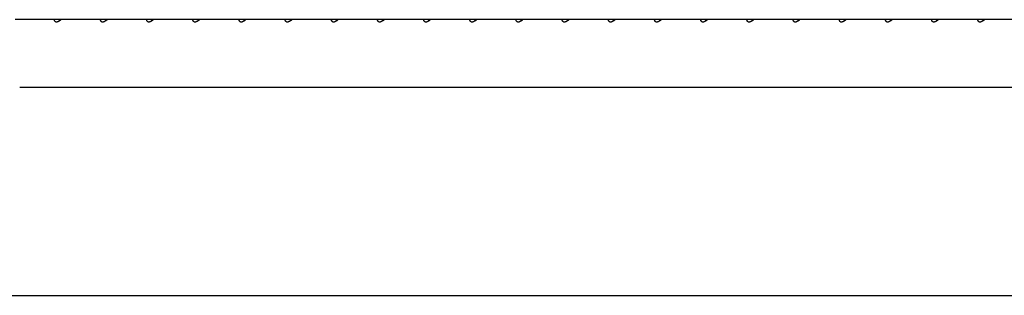
# Model space of a CAD drawing. Extents: x -7046 to 1723, y -118 to 1027.
# Drawn here: x -3942 to -2195, y 385 to 875 of the extents above; entities that cross this region are included whole.
import ezdxf

# ---------------------------------------------------------------- set-up
doc = ezdxf.new("R2010")
doc.units = 0

msp = doc.modelspace()

# ---------------------------------------------------------------- linework, layer by layer
at = {"color": 7, "linetype": 'Continuous'}
for p, q in [((-3881, 874.6), (-3950.4, 874.6)), ((-3871.5, 874.6), (-3881, 874.6)), ((-3871.5, 873.6), (-3871.5, 874.6)), ((-3868.5, 874.6), (-3871.5, 874.6)), ((-3799.1, 874.6), (-3868.5, 874.6)), ((-3789.6, 874.6), (-3799.1, 874.6)), ((-3786.6, 874.6), (-3789.6, 874.6)), ((-3789.6, 873.6), (-3789.6, 874.6)), ((-3717.1, 874.6), (-3786.6, 874.6)), ((-3707.7, 874.6), (-3717.1, 874.6)), ((-3704.6, 874.6), (-3707.7, 874.6)), ((-3707.7, 873.6), (-3707.7, 874.6)), ((-3635.2, 874.6), (-3704.6, 874.6)), ((-3625.8, 874.6), (-3635.2, 874.6)), ((-3622.7, 874.6), (-3625.8, 874.6)), ((-3625.8, 873.6), (-3625.8, 874.6)), ((-3553.3, 874.6), (-3622.7, 874.6)), ((-3543.8, 874.6), (-3553.3, 874.6)), ((-3540.8, 874.6), (-3543.8, 874.6)), ((-3543.8, 873.6), (-3543.8, 874.6)), ((-3471.4, 874.6), (-3540.8, 874.6)), ((-3461.9, 874.6), (-3471.4, 874.6)), ((-3458.9, 874.6), (-3461.9, 874.6)), ((-3461.9, 873.6), (-3461.9, 874.6)), ((-3389.5, 874.6), (-3458.9, 874.6)), ((-3380, 874.6), (-3389.5, 874.6)), ((-3380, 873.6), (-3380, 874.6)), ((-3377, 874.6), (-3380, 874.6)), ((-3307.6, 874.6), (-3377, 874.6)), ((-3298.1, 874.6), (-3307.6, 874.6)), ((-3298.1, 873.6), (-3298.1, 874.6)), ((-3295.1, 874.6), (-3298.1, 874.6)), ((-3225.6, 874.6), (-3295.1, 874.6)), ((-3216.2, 874.6), (-3225.6, 874.6)), ((-3216.2, 873.6), (-3216.2, 874.6)), ((-3213.2, 874.6), (-3216.2, 874.6)), ((-3143.7, 874.6), (-3213.2, 874.6)), ((-3134.3, 874.6), (-3143.7, 874.6)), ((-3131.2, 874.6), (-3134.3, 874.6)), ((-3134.3, 873.6), (-3134.3, 874.6)), ((-3061.8, 874.6), (-3131.2, 874.6)), ((-3052.4, 874.6), (-3061.8, 874.6)), ((-3049.3, 874.6), (-3052.4, 874.6)), ((-3052.4, 873.6), (-3052.4, 874.6)), ((-2979.9, 874.6), (-3049.3, 874.6)), ((-2970.4, 874.6), (-2979.9, 874.6)), ((-2970.4, 873.6), (-2970.4, 874.6)), ((-2967.4, 874.6), (-2970.4, 874.6)), ((-2898, 874.6), (-2967.4, 874.6)), ((-2888.5, 874.6), (-2898, 874.6)), ((-2888.5, 873.6), (-2888.5, 874.6)), ((-2885.5, 874.6), (-2888.5, 874.6)), ((-2816.1, 874.6), (-2885.5, 874.6)), ((-2806.6, 874.6), (-2816.1, 874.6)), ((-2806.6, 873.6), (-2806.6, 874.6)), ((-2803.6, 874.6), (-2806.6, 874.6)), ((-2734.2, 874.6), (-2803.6, 874.6)), ((-2724.7, 874.6), (-2734.2, 874.6)), ((-2721.7, 874.6), (-2724.7, 874.6)), ((-2724.7, 873.6), (-2724.7, 874.6)), ((-2652.2, 874.6), (-2721.7, 874.6)), ((-2642.8, 874.6), (-2652.2, 874.6)), ((-2639.7, 874.6), (-2642.8, 874.6)), ((-2642.8, 873.6), (-2642.8, 874.6)), ((-2570.3, 874.6), (-2639.7, 874.6)), ((-2560.9, 874.6), (-2570.3, 874.6)), ((-2560.9, 873.6), (-2560.9, 874.6)), ((-2557.8, 874.6), (-2560.9, 874.6)), ((-2488.4, 874.6), (-2557.8, 874.6)), ((-2478.9, 874.6), (-2488.4, 874.6)), ((-2475.9, 874.6), (-2478.9, 874.6)), ((-2478.9, 873.6), (-2478.9, 874.6)), ((-2406.5, 874.6), (-2475.9, 874.6)), ((-2397, 874.6), (-2406.5, 874.6)), ((-2394, 874.6), (-2397, 874.6)), ((-2397, 873.6), (-2397, 874.6)), ((-2324.6, 874.6), (-2394, 874.6)), ((-2315.1, 874.6), (-2324.6, 874.6)), ((-2315.1, 873.6), (-2315.1, 874.6)), ((-2312.1, 874.6), (-2315.1, 874.6)), ((-2242.7, 874.6), (-2312.1, 874.6)), ((-2233.2, 874.6), (-2242.7, 874.6)), ((-2230.2, 874.6), (-2233.2, 874.6)), ((-2233.2, 873.6), (-2233.2, 874.6)), ((-2160.7, 874.6), (-2230.2, 874.6)), ((-3942.2, 754.6), (-1892.1, 754.6))]:
    msp.add_line(p, q, dxfattribs=at)
msp.add_line((-7045.6, 384.6), (1722.9, 384.6))
for points in [[(-3877.2, 870), (-3877.4, 870), (-3877.5, 870.1), (-3877.7, 870.2), (-3877.9, 870.3), (-3878, 870.3), (-3878.2, 870.4), (-3878.3, 870.5), (-3878.5, 870.6), (-3878.6, 870.7), (-3878.7, 870.8), (-3878.9, 870.9), (-3879, 871), (-3879.1, 871.1), (-3879.3, 871.2), (-3879.4, 871.3), (-3879.5, 871.4), (-3879.6, 871.6), (-3879.7, 871.7), (-3879.8, 871.8), (-3879.9, 871.9), (-3880, 872.1), (-3880.1, 872.2), (-3880.2, 872.3), (-3880.3, 872.5), (-3880.3, 872.6), (-3880.4, 872.7), (-3880.5, 872.9), (-3880.5, 873), (-3880.6, 873.2), (-3880.6, 873.3), (-3880.7, 873.5), (-3880.7, 873.6)], [(-3869.9, 873.6), (-3870.1, 873.5), (-3870.3, 873.3), (-3870.5, 873.2), (-3870.7, 873), (-3870.9, 872.9), (-3871.1, 872.8), (-3871.3, 872.6), (-3871.6, 872.5), (-3871.8, 872.4), (-3872, 872.2), (-3872.2, 872.1), (-3872.4, 872), (-3872.7, 871.8), (-3872.9, 871.7), (-3873.1, 871.6), (-3873.4, 871.5), (-3873.6, 871.4), (-3873.8, 871.3), (-3874.1, 871.1), (-3874.3, 871), (-3874.5, 870.9), (-3874.8, 870.8), (-3875, 870.7), (-3875.3, 870.6), (-3875.5, 870.5), (-3875.7, 870.4), (-3876, 870.4), (-3876.2, 870.3), (-3876.5, 870.2), (-3876.7, 870.1), (-3877, 870), (-3877.2, 870)], [(-3795.3, 870), (-3795.5, 870), (-3795.6, 870.1), (-3795.8, 870.2), (-3795.9, 870.3), (-3796.1, 870.3), (-3796.3, 870.4), (-3796.4, 870.5), (-3796.6, 870.6), (-3796.7, 870.7), (-3796.8, 870.8), (-3797, 870.9), (-3797.1, 871), (-3797.2, 871.1), (-3797.3, 871.2), (-3797.5, 871.3), (-3797.6, 871.4), (-3797.7, 871.6), (-3797.8, 871.7), (-3797.9, 871.8), (-3798, 871.9), (-3798.1, 872.1), (-3798.2, 872.2), (-3798.3, 872.3), (-3798.3, 872.5), (-3798.4, 872.6), (-3798.5, 872.7), (-3798.5, 872.9), (-3798.6, 873), (-3798.7, 873.2), (-3798.7, 873.3), (-3798.8, 873.5), (-3798.8, 873.6)], [(-3788, 873.6), (-3788.2, 873.5), (-3788.4, 873.3), (-3788.6, 873.2), (-3788.8, 873), (-3789, 872.9), (-3789.2, 872.8), (-3789.4, 872.6), (-3789.6, 872.5), (-3789.9, 872.4), (-3790.1, 872.2), (-3790.3, 872.1), (-3790.5, 872), (-3790.7, 871.8), (-3791, 871.7), (-3791.2, 871.6), (-3791.4, 871.5), (-3791.7, 871.4), (-3791.9, 871.3), (-3792.1, 871.1), (-3792.4, 871), (-3792.6, 870.9), (-3792.9, 870.8), (-3793.1, 870.7), (-3793.3, 870.6), (-3793.6, 870.5), (-3793.8, 870.4), (-3794.1, 870.4), (-3794.3, 870.3), (-3794.6, 870.2), (-3794.8, 870.1), (-3795, 870), (-3795.3, 870)], [(-3713.4, 870), (-3713.5, 870), (-3713.7, 870.1), (-3713.9, 870.2), (-3714, 870.3), (-3714.2, 870.3), (-3714.3, 870.4), (-3714.5, 870.5), (-3714.6, 870.6), (-3714.8, 870.7), (-3714.9, 870.8), (-3715, 870.9), (-3715.2, 871), (-3715.3, 871.1), (-3715.4, 871.2), (-3715.5, 871.3), (-3715.7, 871.4), (-3715.8, 871.6), (-3715.9, 871.7), (-3716, 871.8), (-3716.1, 871.9), (-3716.2, 872.1), (-3716.3, 872.2), (-3716.3, 872.3), (-3716.4, 872.5), (-3716.5, 872.6), (-3716.6, 872.7), (-3716.6, 872.9), (-3716.7, 873), (-3716.7, 873.2), (-3716.8, 873.3), (-3716.8, 873.5), (-3716.9, 873.6)], [(-3706, 873.6), (-3706.2, 873.5), (-3706.5, 873.3), (-3706.7, 873.2), (-3706.9, 873), (-3707.1, 872.9), (-3707.3, 872.8), (-3707.5, 872.6), (-3707.7, 872.5), (-3707.9, 872.4), (-3708.2, 872.2), (-3708.4, 872.1), (-3708.6, 872), (-3708.8, 871.8), (-3709.1, 871.7), (-3709.3, 871.6), (-3709.5, 871.5), (-3709.8, 871.4), (-3710, 871.3), (-3710.2, 871.1), (-3710.5, 871), (-3710.7, 870.9), (-3710.9, 870.8), (-3711.2, 870.7), (-3711.4, 870.6), (-3711.7, 870.5), (-3711.9, 870.4), (-3712.2, 870.4), (-3712.4, 870.3), (-3712.6, 870.2), (-3712.9, 870.1), (-3713.1, 870), (-3713.4, 870)], [(-3631.5, 870), (-3631.6, 870), (-3631.8, 870.1), (-3631.9, 870.2), (-3632.1, 870.3), (-3632.3, 870.3), (-3632.4, 870.4), (-3632.6, 870.5), (-3632.7, 870.6), (-3632.9, 870.7), (-3633, 870.8), (-3633.1, 870.9), (-3633.3, 871), (-3633.4, 871.1), (-3633.5, 871.2), (-3633.6, 871.3), (-3633.7, 871.4), (-3633.9, 871.6), (-3634, 871.7), (-3634.1, 871.8), (-3634.2, 871.9), (-3634.3, 872.1), (-3634.3, 872.2), (-3634.4, 872.3), (-3634.5, 872.5), (-3634.6, 872.6), (-3634.6, 872.7), (-3634.7, 872.9), (-3634.8, 873), (-3634.8, 873.2), (-3634.9, 873.3), (-3634.9, 873.5), (-3635, 873.6)], [(-3624.1, 873.6), (-3624.3, 873.5), (-3624.5, 873.3), (-3624.7, 873.2), (-3625, 873), (-3625.2, 872.9), (-3625.4, 872.8), (-3625.6, 872.6), (-3625.8, 872.5), (-3626, 872.4), (-3626.2, 872.2), (-3626.5, 872.1), (-3626.7, 872), (-3626.9, 871.8), (-3627.1, 871.7), (-3627.4, 871.6), (-3627.6, 871.5), (-3627.8, 871.4), (-3628.1, 871.3), (-3628.3, 871.1), (-3628.5, 871), (-3628.8, 870.9), (-3629, 870.8), (-3629.3, 870.7), (-3629.5, 870.6), (-3629.7, 870.5), (-3630, 870.4), (-3630.2, 870.4), (-3630.5, 870.3), (-3630.7, 870.2), (-3631, 870.1), (-3631.2, 870), (-3631.5, 870)], [(-3549.5, 870), (-3549.7, 870), (-3549.9, 870.1), (-3550, 870.2), (-3550.2, 870.3), (-3550.4, 870.3), (-3550.5, 870.4), (-3550.7, 870.5), (-3550.8, 870.6), (-3550.9, 870.7), (-3551.1, 870.8), (-3551.2, 870.9), (-3551.3, 871), (-3551.5, 871.1), (-3551.6, 871.2), (-3551.7, 871.3), (-3551.8, 871.4), (-3551.9, 871.6), (-3552, 871.7), (-3552.1, 871.8), (-3552.2, 871.9), (-3552.3, 872.1), (-3552.4, 872.2), (-3552.5, 872.3), (-3552.6, 872.5), (-3552.7, 872.6), (-3552.7, 872.7), (-3552.8, 872.9), (-3552.9, 873), (-3552.9, 873.2), (-3553, 873.3), (-3553, 873.5), (-3553.1, 873.6)], [(-3542.2, 873.6), (-3542.4, 873.5), (-3542.6, 873.3), (-3542.8, 873.2), (-3543, 873), (-3543.2, 872.9), (-3543.5, 872.8), (-3543.7, 872.6), (-3543.9, 872.5), (-3544.1, 872.4), (-3544.3, 872.2), (-3544.6, 872.1), (-3544.8, 872), (-3545, 871.8), (-3545.2, 871.7), (-3545.5, 871.6), (-3545.7, 871.5), (-3545.9, 871.4), (-3546.2, 871.3), (-3546.4, 871.1), (-3546.6, 871), (-3546.9, 870.9), (-3547.1, 870.8), (-3547.4, 870.7), (-3547.6, 870.6), (-3547.8, 870.5), (-3548.1, 870.4), (-3548.3, 870.4), (-3548.6, 870.3), (-3548.8, 870.2), (-3549.1, 870.1), (-3549.3, 870), (-3549.5, 870)], [(-3467.6, 870), (-3467.8, 870), (-3468, 870.1), (-3468.1, 870.2), (-3468.3, 870.3), (-3468.4, 870.3), (-3468.6, 870.4), (-3468.7, 870.5), (-3468.9, 870.6), (-3469, 870.7), (-3469.2, 870.8), (-3469.3, 870.9), (-3469.4, 871), (-3469.6, 871.1), (-3469.7, 871.2), (-3469.8, 871.3), (-3469.9, 871.4), (-3470, 871.6), (-3470.1, 871.7), (-3470.2, 871.8), (-3470.3, 871.9), (-3470.4, 872.1), (-3470.5, 872.2), (-3470.6, 872.3), (-3470.7, 872.5), (-3470.7, 872.6), (-3470.8, 872.7), (-3470.9, 872.9), (-3470.9, 873), (-3471, 873.2), (-3471, 873.3), (-3471.1, 873.5), (-3471.1, 873.6)], [(-3460.3, 873.6), (-3460.5, 873.5), (-3460.7, 873.3), (-3460.9, 873.2), (-3461.1, 873), (-3461.3, 872.9), (-3461.5, 872.8), (-3461.8, 872.6), (-3462, 872.5), (-3462.2, 872.4), (-3462.4, 872.2), (-3462.6, 872.1), (-3462.9, 872), (-3463.1, 871.8), (-3463.3, 871.7), (-3463.5, 871.6), (-3463.8, 871.5), (-3464, 871.4), (-3464.2, 871.3), (-3464.5, 871.1), (-3464.7, 871), (-3465, 870.9), (-3465.2, 870.8), (-3465.4, 870.7), (-3465.7, 870.6), (-3465.9, 870.5), (-3466.2, 870.4), (-3466.4, 870.4), (-3466.6, 870.3), (-3466.9, 870.2), (-3467.1, 870.1), (-3467.4, 870), (-3467.6, 870)], [(-3385.7, 870), (-3385.9, 870), (-3386, 870.1), (-3386.2, 870.2), (-3386.4, 870.3), (-3386.5, 870.3), (-3386.7, 870.4), (-3386.8, 870.5), (-3387, 870.6), (-3387.1, 870.7), (-3387.3, 870.8), (-3387.4, 870.9), (-3387.5, 871), (-3387.6, 871.1), (-3387.8, 871.2), (-3387.9, 871.3), (-3388, 871.4), (-3388.1, 871.6), (-3388.2, 871.7), (-3388.3, 871.8), (-3388.4, 871.9), (-3388.5, 872.1), (-3388.6, 872.2), (-3388.7, 872.3), (-3388.8, 872.5), (-3388.8, 872.6), (-3388.9, 872.7), (-3389, 872.9), (-3389, 873), (-3389.1, 873.2), (-3389.1, 873.3), (-3389.2, 873.5), (-3389.2, 873.6)], [(-3378.4, 873.6), (-3378.6, 873.5), (-3378.8, 873.3), (-3379, 873.2), (-3379.2, 873), (-3379.4, 872.9), (-3379.6, 872.8), (-3379.8, 872.6), (-3380.1, 872.5), (-3380.3, 872.4), (-3380.5, 872.2), (-3380.7, 872.1), (-3380.9, 872), (-3381.2, 871.8), (-3381.4, 871.7), (-3381.6, 871.6), (-3381.9, 871.5), (-3382.1, 871.4), (-3382.3, 871.3), (-3382.6, 871.1), (-3382.8, 871), (-3383, 870.9), (-3383.3, 870.8), (-3383.5, 870.7), (-3383.8, 870.6), (-3384, 870.5), (-3384.2, 870.4), (-3384.5, 870.4), (-3384.7, 870.3), (-3385, 870.2), (-3385.2, 870.1), (-3385.5, 870), (-3385.7, 870)], [(-3303.8, 870), (-3304, 870), (-3304.1, 870.1), (-3304.3, 870.2), (-3304.4, 870.3), (-3304.6, 870.3), (-3304.8, 870.4), (-3304.9, 870.5), (-3305.1, 870.6), (-3305.2, 870.7), (-3305.3, 870.8), (-3305.5, 870.9), (-3305.6, 871), (-3305.7, 871.1), (-3305.8, 871.2), (-3306, 871.3), (-3306.1, 871.4), (-3306.2, 871.6), (-3306.3, 871.7), (-3306.4, 871.8), (-3306.5, 871.9), (-3306.6, 872.1), (-3306.7, 872.2), (-3306.8, 872.3), (-3306.8, 872.5), (-3306.9, 872.6), (-3307, 872.7), (-3307, 872.9), (-3307.1, 873), (-3307.2, 873.2), (-3307.2, 873.3), (-3307.3, 873.5), (-3307.3, 873.6)], [(-3296.5, 873.6), (-3296.7, 873.5), (-3296.9, 873.3), (-3297.1, 873.2), (-3297.3, 873), (-3297.5, 872.9), (-3297.7, 872.8), (-3297.9, 872.6), (-3298.1, 872.5), (-3298.4, 872.4), (-3298.6, 872.2), (-3298.8, 872.1), (-3299, 872), (-3299.3, 871.8), (-3299.5, 871.7), (-3299.7, 871.6), (-3299.9, 871.5), (-3300.2, 871.4), (-3300.4, 871.3), (-3300.7, 871.1), (-3300.9, 871), (-3301.1, 870.9), (-3301.4, 870.8), (-3301.6, 870.7), (-3301.8, 870.6), (-3302.1, 870.5), (-3302.3, 870.4), (-3302.6, 870.4), (-3302.8, 870.3), (-3303.1, 870.2), (-3303.3, 870.1), (-3303.6, 870), (-3303.8, 870)], [(-3221.9, 870), (-3222, 870), (-3222.2, 870.1), (-3222.4, 870.2), (-3222.5, 870.3), (-3222.7, 870.3), (-3222.8, 870.4), (-3223, 870.5), (-3223.1, 870.6), (-3223.3, 870.7), (-3223.4, 870.8), (-3223.6, 870.9), (-3223.7, 871), (-3223.8, 871.1), (-3223.9, 871.2), (-3224.1, 871.3), (-3224.2, 871.4), (-3224.3, 871.6), (-3224.4, 871.7), (-3224.5, 871.8), (-3224.6, 871.9), (-3224.7, 872.1), (-3224.8, 872.2), (-3224.9, 872.3), (-3224.9, 872.5), (-3225, 872.6), (-3225.1, 872.7), (-3225.1, 872.9), (-3225.2, 873), (-3225.2, 873.2), (-3225.3, 873.3), (-3225.4, 873.5), (-3225.4, 873.6)], [(-3214.5, 873.6), (-3214.8, 873.5), (-3215, 873.3), (-3215.2, 873.2), (-3215.4, 873), (-3215.6, 872.9), (-3215.8, 872.8), (-3216, 872.6), (-3216.2, 872.5), (-3216.4, 872.4), (-3216.7, 872.2), (-3216.9, 872.1), (-3217.1, 872), (-3217.3, 871.8), (-3217.6, 871.7), (-3217.8, 871.6), (-3218, 871.5), (-3218.3, 871.4), (-3218.5, 871.3), (-3218.7, 871.1), (-3219, 871), (-3219.2, 870.9), (-3219.5, 870.8), (-3219.7, 870.7), (-3219.9, 870.6), (-3220.2, 870.5), (-3220.4, 870.4), (-3220.7, 870.4), (-3220.9, 870.3), (-3221.1, 870.2), (-3221.4, 870.1), (-3221.6, 870), (-3221.9, 870)], [(-3140, 870), (-3140.1, 870), (-3140.3, 870.1), (-3140.5, 870.2), (-3140.6, 870.3), (-3140.8, 870.3), (-3140.9, 870.4), (-3141.1, 870.5), (-3141.2, 870.6), (-3141.4, 870.7), (-3141.5, 870.8), (-3141.6, 870.9), (-3141.8, 871), (-3141.9, 871.1), (-3142, 871.2), (-3142.1, 871.3), (-3142.3, 871.4), (-3142.4, 871.6), (-3142.5, 871.7), (-3142.6, 871.8), (-3142.7, 871.9), (-3142.8, 872.1), (-3142.9, 872.2), (-3142.9, 872.3), (-3143, 872.5), (-3143.1, 872.6), (-3143.2, 872.7), (-3143.2, 872.9), (-3143.3, 873), (-3143.3, 873.2), (-3143.4, 873.3), (-3143.4, 873.5), (-3143.5, 873.6)], [(-3132.6, 873.6), (-3132.8, 873.5), (-3133, 873.3), (-3133.3, 873.2), (-3133.5, 873), (-3133.7, 872.9), (-3133.9, 872.8), (-3134.1, 872.6), (-3134.3, 872.5), (-3134.5, 872.4), (-3134.8, 872.2), (-3135, 872.1), (-3135.2, 872), (-3135.4, 871.8), (-3135.7, 871.7), (-3135.9, 871.6), (-3136.1, 871.5), (-3136.3, 871.4), (-3136.6, 871.3), (-3136.8, 871.1), (-3137.1, 871), (-3137.3, 870.9), (-3137.5, 870.8), (-3137.8, 870.7), (-3138, 870.6), (-3138.3, 870.5), (-3138.5, 870.4), (-3138.7, 870.4), (-3139, 870.3), (-3139.2, 870.2), (-3139.5, 870.1), (-3139.7, 870), (-3140, 870)], [(-3058, 870), (-3058.2, 870), (-3058.4, 870.1), (-3058.5, 870.2), (-3058.7, 870.3), (-3058.9, 870.3), (-3059, 870.4), (-3059.2, 870.5), (-3059.3, 870.6), (-3059.5, 870.7), (-3059.6, 870.8), (-3059.7, 870.9), (-3059.9, 871), (-3060, 871.1), (-3060.1, 871.2), (-3060.2, 871.3), (-3060.3, 871.4), (-3060.4, 871.6), (-3060.6, 871.7), (-3060.7, 871.8), (-3060.8, 871.9), (-3060.8, 872.1), (-3060.9, 872.2), (-3061, 872.3), (-3061.1, 872.5), (-3061.2, 872.6), (-3061.2, 872.7), (-3061.3, 872.9), (-3061.4, 873), (-3061.4, 873.2), (-3061.5, 873.3), (-3061.5, 873.5), (-3061.6, 873.6)], [(-3050.7, 873.6), (-3050.9, 873.5), (-3051.1, 873.3), (-3051.3, 873.2), (-3051.5, 873), (-3051.8, 872.9), (-3052, 872.8), (-3052.2, 872.6), (-3052.4, 872.5), (-3052.6, 872.4), (-3052.8, 872.2), (-3053.1, 872.1), (-3053.3, 872), (-3053.5, 871.8), (-3053.7, 871.7), (-3054, 871.6), (-3054.2, 871.5), (-3054.4, 871.4), (-3054.7, 871.3), (-3054.9, 871.1), (-3055.1, 871), (-3055.4, 870.9), (-3055.6, 870.8), (-3055.9, 870.7), (-3056.1, 870.6), (-3056.3, 870.5), (-3056.6, 870.4), (-3056.8, 870.4), (-3057.1, 870.3), (-3057.3, 870.2), (-3057.6, 870.1), (-3057.8, 870), (-3058, 870)], [(-2976.1, 870), (-2976.3, 870), (-2976.5, 870.1), (-2976.6, 870.2), (-2976.8, 870.3), (-2976.9, 870.3), (-2977.1, 870.4), (-2977.3, 870.5), (-2977.4, 870.6), (-2977.5, 870.7), (-2977.7, 870.8), (-2977.8, 870.9), (-2977.9, 871), (-2978.1, 871.1), (-2978.2, 871.2), (-2978.3, 871.3), (-2978.4, 871.4), (-2978.5, 871.6), (-2978.6, 871.7), (-2978.7, 871.8), (-2978.8, 871.9), (-2978.9, 872.1), (-2979, 872.2), (-2979.1, 872.3), (-2979.2, 872.5), (-2979.3, 872.6), (-2979.3, 872.7), (-2979.4, 872.9), (-2979.4, 873), (-2979.5, 873.2), (-2979.6, 873.3), (-2979.6, 873.5), (-2979.7, 873.6)], [(-2968.8, 873.6), (-2969, 873.5), (-2969.2, 873.3), (-2969.4, 873.2), (-2969.6, 873), (-2969.8, 872.9), (-2970.1, 872.8), (-2970.3, 872.6), (-2970.5, 872.5), (-2970.7, 872.4), (-2970.9, 872.2), (-2971.1, 872.1), (-2971.4, 872), (-2971.6, 871.8), (-2971.8, 871.7), (-2972.1, 871.6), (-2972.3, 871.5), (-2972.5, 871.4), (-2972.8, 871.3), (-2973, 871.1), (-2973.2, 871), (-2973.5, 870.9), (-2973.7, 870.8), (-2973.9, 870.7), (-2974.2, 870.6), (-2974.4, 870.5), (-2974.7, 870.4), (-2974.9, 870.4), (-2975.2, 870.3), (-2975.4, 870.2), (-2975.6, 870.1), (-2975.9, 870), (-2976.1, 870)], [(-2894.2, 870), (-2894.4, 870), (-2894.5, 870.1), (-2894.7, 870.2), (-2894.9, 870.3), (-2895, 870.3), (-2895.2, 870.4), (-2895.3, 870.5), (-2895.5, 870.6), (-2895.6, 870.7), (-2895.8, 870.8), (-2895.9, 870.9), (-2896, 871), (-2896.2, 871.1), (-2896.3, 871.2), (-2896.4, 871.3), (-2896.5, 871.4), (-2896.6, 871.6), (-2896.7, 871.7), (-2896.8, 871.8), (-2896.9, 871.9), (-2897, 872.1), (-2897.1, 872.2), (-2897.2, 872.3), (-2897.3, 872.5), (-2897.3, 872.6), (-2897.4, 872.7), (-2897.5, 872.9), (-2897.5, 873), (-2897.6, 873.2), (-2897.6, 873.3), (-2897.7, 873.5), (-2897.7, 873.6)], [(-2886.9, 873.6), (-2887.1, 873.5), (-2887.3, 873.3), (-2887.5, 873.2), (-2887.7, 873), (-2887.9, 872.9), (-2888.1, 872.8), (-2888.4, 872.6), (-2888.6, 872.5), (-2888.8, 872.4), (-2889, 872.2), (-2889.2, 872.1), (-2889.5, 872), (-2889.7, 871.8), (-2889.9, 871.7), (-2890.1, 871.6), (-2890.4, 871.5), (-2890.6, 871.4), (-2890.8, 871.3), (-2891.1, 871.1), (-2891.3, 871), (-2891.6, 870.9), (-2891.8, 870.8), (-2892, 870.7), (-2892.3, 870.6), (-2892.5, 870.5), (-2892.8, 870.4), (-2893, 870.4), (-2893.2, 870.3), (-2893.5, 870.2), (-2893.7, 870.1), (-2894, 870), (-2894.2, 870)], [(-2812.3, 870), (-2812.5, 870), (-2812.6, 870.1), (-2812.8, 870.2), (-2813, 870.3), (-2813.1, 870.3), (-2813.3, 870.4), (-2813.4, 870.5), (-2813.6, 870.6), (-2813.7, 870.7), (-2813.8, 870.8), (-2814, 870.9), (-2814.1, 871), (-2814.2, 871.1), (-2814.4, 871.2), (-2814.5, 871.3), (-2814.6, 871.4), (-2814.7, 871.6), (-2814.8, 871.7), (-2814.9, 871.8), (-2815, 871.9), (-2815.1, 872.1), (-2815.2, 872.2), (-2815.3, 872.3), (-2815.4, 872.5), (-2815.4, 872.6), (-2815.5, 872.7), (-2815.6, 872.9), (-2815.6, 873), (-2815.7, 873.2), (-2815.7, 873.3), (-2815.8, 873.5), (-2815.8, 873.6)], [(-2805, 873.6), (-2805.2, 873.5), (-2805.4, 873.3), (-2805.6, 873.2), (-2805.8, 873), (-2806, 872.9), (-2806.2, 872.8), (-2806.4, 872.6), (-2806.7, 872.5), (-2806.9, 872.4), (-2807.1, 872.2), (-2807.3, 872.1), (-2807.5, 872), (-2807.8, 871.8), (-2808, 871.7), (-2808.2, 871.6), (-2808.5, 871.5), (-2808.7, 871.4), (-2808.9, 871.3), (-2809.2, 871.1), (-2809.4, 871), (-2809.6, 870.9), (-2809.9, 870.8), (-2810.1, 870.7), (-2810.4, 870.6), (-2810.6, 870.5), (-2810.8, 870.4), (-2811.1, 870.4), (-2811.3, 870.3), (-2811.6, 870.2), (-2811.8, 870.1), (-2812.1, 870), (-2812.3, 870)], [(-2730.4, 870), (-2730.6, 870), (-2730.7, 870.1), (-2730.9, 870.2), (-2731, 870.3), (-2731.2, 870.3), (-2731.4, 870.4), (-2731.5, 870.5), (-2731.7, 870.6), (-2731.8, 870.7), (-2731.9, 870.8), (-2732.1, 870.9), (-2732.2, 871), (-2732.3, 871.1), (-2732.4, 871.2), (-2732.6, 871.3), (-2732.7, 871.4), (-2732.8, 871.6), (-2732.9, 871.7), (-2733, 871.8), (-2733.1, 871.9), (-2733.2, 872.1), (-2733.3, 872.2), (-2733.4, 872.3), (-2733.4, 872.5), (-2733.5, 872.6), (-2733.6, 872.7), (-2733.6, 872.9), (-2733.7, 873), (-2733.8, 873.2), (-2733.8, 873.3), (-2733.9, 873.5), (-2733.9, 873.6)], [(-2723.1, 873.6), (-2723.3, 873.5), (-2723.5, 873.3), (-2723.7, 873.2), (-2723.9, 873), (-2724.1, 872.9), (-2724.3, 872.8), (-2724.5, 872.6), (-2724.7, 872.5), (-2725, 872.4), (-2725.2, 872.2), (-2725.4, 872.1), (-2725.6, 872), (-2725.9, 871.8), (-2726.1, 871.7), (-2726.3, 871.6), (-2726.5, 871.5), (-2726.8, 871.4), (-2727, 871.3), (-2727.2, 871.1), (-2727.5, 871), (-2727.7, 870.9), (-2728, 870.8), (-2728.2, 870.7), (-2728.4, 870.6), (-2728.7, 870.5), (-2728.9, 870.4), (-2729.2, 870.4), (-2729.4, 870.3), (-2729.7, 870.2), (-2729.9, 870.1), (-2730.1, 870), (-2730.4, 870)], [(-2648.5, 870), (-2648.6, 870), (-2648.8, 870.1), (-2649, 870.2), (-2649.1, 870.3), (-2649.3, 870.3), (-2649.4, 870.4), (-2649.6, 870.5), (-2649.7, 870.6), (-2649.9, 870.7), (-2650, 870.8), (-2650.2, 870.9), (-2650.3, 871), (-2650.4, 871.1), (-2650.5, 871.2), (-2650.6, 871.3), (-2650.8, 871.4), (-2650.9, 871.6), (-2651, 871.7), (-2651.1, 871.8), (-2651.2, 871.9), (-2651.3, 872.1), (-2651.4, 872.2), (-2651.4, 872.3), (-2651.5, 872.5), (-2651.6, 872.6), (-2651.7, 872.7), (-2651.7, 872.9), (-2651.8, 873), (-2651.8, 873.2), (-2651.9, 873.3), (-2651.9, 873.5), (-2652, 873.6)], [(-2641.1, 873.6), (-2641.3, 873.5), (-2641.6, 873.3), (-2641.8, 873.2), (-2642, 873), (-2642.2, 872.9), (-2642.4, 872.8), (-2642.6, 872.6), (-2642.8, 872.5), (-2643, 872.4), (-2643.3, 872.2), (-2643.5, 872.1), (-2643.7, 872), (-2643.9, 871.8), (-2644.2, 871.7), (-2644.4, 871.6), (-2644.6, 871.5), (-2644.9, 871.4), (-2645.1, 871.3), (-2645.3, 871.1), (-2645.6, 871), (-2645.8, 870.9), (-2646, 870.8), (-2646.3, 870.7), (-2646.5, 870.6), (-2646.8, 870.5), (-2647, 870.4), (-2647.3, 870.4), (-2647.5, 870.3), (-2647.7, 870.2), (-2648, 870.1), (-2648.2, 870), (-2648.5, 870)], [(-2566.6, 870), (-2566.7, 870), (-2566.9, 870.1), (-2567, 870.2), (-2567.2, 870.3), (-2567.4, 870.3), (-2567.5, 870.4), (-2567.7, 870.5), (-2567.8, 870.6), (-2568, 870.7), (-2568.1, 870.8), (-2568.2, 870.9), (-2568.4, 871), (-2568.5, 871.1), (-2568.6, 871.2), (-2568.7, 871.3), (-2568.8, 871.4), (-2569, 871.6), (-2569.1, 871.7), (-2569.2, 871.8), (-2569.3, 871.9), (-2569.4, 872.1), (-2569.4, 872.2), (-2569.5, 872.3), (-2569.6, 872.5), (-2569.7, 872.6), (-2569.7, 872.7), (-2569.8, 872.9), (-2569.9, 873), (-2569.9, 873.2), (-2570, 873.3), (-2570, 873.5), (-2570.1, 873.6)], [(-2559.2, 873.6), (-2559.4, 873.5), (-2559.6, 873.3), (-2559.8, 873.2), (-2560.1, 873), (-2560.3, 872.9), (-2560.5, 872.8), (-2560.7, 872.6), (-2560.9, 872.5), (-2561.1, 872.4), (-2561.3, 872.2), (-2561.6, 872.1), (-2561.8, 872), (-2562, 871.8), (-2562.2, 871.7), (-2562.5, 871.6), (-2562.7, 871.5), (-2562.9, 871.4), (-2563.2, 871.3), (-2563.4, 871.1), (-2563.7, 871), (-2563.9, 870.9), (-2564.1, 870.8), (-2564.4, 870.7), (-2564.6, 870.6), (-2564.9, 870.5), (-2565.1, 870.4), (-2565.3, 870.4), (-2565.6, 870.3), (-2565.8, 870.2), (-2566.1, 870.1), (-2566.3, 870), (-2566.6, 870)], [(-2484.6, 870), (-2484.8, 870), (-2485, 870.1), (-2485.1, 870.2), (-2485.3, 870.3), (-2485.5, 870.3), (-2485.6, 870.4), (-2485.8, 870.5), (-2485.9, 870.6), (-2486.1, 870.7), (-2486.2, 870.8), (-2486.3, 870.9), (-2486.5, 871), (-2486.6, 871.1), (-2486.7, 871.2), (-2486.8, 871.3), (-2486.9, 871.4), (-2487, 871.6), (-2487.1, 871.7), (-2487.3, 871.8), (-2487.3, 871.9), (-2487.4, 872.1), (-2487.5, 872.2), (-2487.6, 872.3), (-2487.7, 872.5), (-2487.8, 872.6), (-2487.8, 872.7), (-2487.9, 872.9), (-2488, 873), (-2488, 873.2), (-2488.1, 873.3), (-2488.1, 873.5), (-2488.2, 873.6)], [(-2477.3, 873.6), (-2477.5, 873.5), (-2477.7, 873.3), (-2477.9, 873.2), (-2478.1, 873), (-2478.4, 872.9), (-2478.6, 872.8), (-2478.8, 872.6), (-2479, 872.5), (-2479.2, 872.4), (-2479.4, 872.2), (-2479.7, 872.1), (-2479.9, 872), (-2480.1, 871.8), (-2480.3, 871.7), (-2480.6, 871.6), (-2480.8, 871.5), (-2481, 871.4), (-2481.3, 871.3), (-2481.5, 871.1), (-2481.7, 871), (-2482, 870.9), (-2482.2, 870.8), (-2482.5, 870.7), (-2482.7, 870.6), (-2482.9, 870.5), (-2483.2, 870.4), (-2483.4, 870.4), (-2483.7, 870.3), (-2483.9, 870.2), (-2484.2, 870.1), (-2484.4, 870), (-2484.6, 870)], [(-2402.7, 870), (-2402.9, 870), (-2403.1, 870.1), (-2403.2, 870.2), (-2403.4, 870.3), (-2403.5, 870.3), (-2403.7, 870.4), (-2403.8, 870.5), (-2404, 870.6), (-2404.1, 870.7), (-2404.3, 870.8), (-2404.4, 870.9), (-2404.5, 871), (-2404.7, 871.1), (-2404.8, 871.2), (-2404.9, 871.3), (-2405, 871.4), (-2405.1, 871.6), (-2405.2, 871.7), (-2405.3, 871.8), (-2405.4, 871.9), (-2405.5, 872.1), (-2405.6, 872.2), (-2405.7, 872.3), (-2405.8, 872.5), (-2405.9, 872.6), (-2405.9, 872.7), (-2406, 872.9), (-2406, 873), (-2406.1, 873.2), (-2406.1, 873.3), (-2406.2, 873.5), (-2406.2, 873.6)], [(-2395.4, 873.6), (-2395.6, 873.5), (-2395.8, 873.3), (-2396, 873.2), (-2396.2, 873), (-2396.4, 872.9), (-2396.6, 872.8), (-2396.9, 872.6), (-2397.1, 872.5), (-2397.3, 872.4), (-2397.5, 872.2), (-2397.7, 872.1), (-2398, 872), (-2398.2, 871.8), (-2398.4, 871.7), (-2398.6, 871.6), (-2398.9, 871.5), (-2399.1, 871.4), (-2399.3, 871.3), (-2399.6, 871.1), (-2399.8, 871), (-2400.1, 870.9), (-2400.3, 870.8), (-2400.5, 870.7), (-2400.8, 870.6), (-2401, 870.5), (-2401.3, 870.4), (-2401.5, 870.4), (-2401.8, 870.3), (-2402, 870.2), (-2402.2, 870.1), (-2402.5, 870), (-2402.7, 870)], [(-2320.8, 870), (-2321, 870), (-2321.1, 870.1), (-2321.3, 870.2), (-2321.5, 870.3), (-2321.6, 870.3), (-2321.8, 870.4), (-2321.9, 870.5), (-2322.1, 870.6), (-2322.2, 870.7), (-2322.4, 870.8), (-2322.5, 870.9), (-2322.6, 871), (-2322.7, 871.1), (-2322.9, 871.2), (-2323, 871.3), (-2323.1, 871.4), (-2323.2, 871.6), (-2323.3, 871.7), (-2323.4, 871.8), (-2323.5, 871.9), (-2323.6, 872.1), (-2323.7, 872.2), (-2323.8, 872.3), (-2323.9, 872.5), (-2323.9, 872.6), (-2324, 872.7), (-2324.1, 872.9), (-2324.1, 873), (-2324.2, 873.2), (-2324.2, 873.3), (-2324.3, 873.5), (-2324.3, 873.6)], [(-2313.5, 873.6), (-2313.7, 873.5), (-2313.9, 873.3), (-2314.1, 873.2), (-2314.3, 873), (-2314.5, 872.9), (-2314.7, 872.8), (-2314.9, 872.6), (-2315.2, 872.5), (-2315.4, 872.4), (-2315.6, 872.2), (-2315.8, 872.1), (-2316, 872), (-2316.3, 871.8), (-2316.5, 871.7), (-2316.7, 871.6), (-2317, 871.5), (-2317.2, 871.4), (-2317.4, 871.3), (-2317.7, 871.1), (-2317.9, 871), (-2318.1, 870.9), (-2318.4, 870.8), (-2318.6, 870.7), (-2318.9, 870.6), (-2319.1, 870.5), (-2319.3, 870.4), (-2319.6, 870.4), (-2319.8, 870.3), (-2320.1, 870.2), (-2320.3, 870.1), (-2320.6, 870), (-2320.8, 870)], [(-2238.9, 870), (-2239.1, 870), (-2239.2, 870.1), (-2239.4, 870.2), (-2239.5, 870.3), (-2239.7, 870.3), (-2239.9, 870.4), (-2240, 870.5), (-2240.2, 870.6), (-2240.3, 870.7), (-2240.4, 870.8), (-2240.6, 870.9), (-2240.7, 871), (-2240.8, 871.1), (-2241, 871.2), (-2241.1, 871.3), (-2241.2, 871.4), (-2241.3, 871.6), (-2241.4, 871.7), (-2241.5, 871.8), (-2241.6, 871.9), (-2241.7, 872.1), (-2241.8, 872.2), (-2241.9, 872.3), (-2241.9, 872.5), (-2242, 872.6), (-2242.1, 872.7), (-2242.2, 872.9), (-2242.2, 873), (-2242.3, 873.2), (-2242.3, 873.3), (-2242.4, 873.5), (-2242.4, 873.6)], [(-2231.6, 873.6), (-2231.8, 873.5), (-2232, 873.3), (-2232.2, 873.2), (-2232.4, 873), (-2232.6, 872.9), (-2232.8, 872.8), (-2233, 872.6), (-2233.2, 872.5), (-2233.5, 872.4), (-2233.7, 872.2), (-2233.9, 872.1), (-2234.1, 872), (-2234.4, 871.8), (-2234.6, 871.7), (-2234.8, 871.6), (-2235, 871.5), (-2235.3, 871.4), (-2235.5, 871.3), (-2235.8, 871.1), (-2236, 871), (-2236.2, 870.9), (-2236.5, 870.8), (-2236.7, 870.7), (-2236.9, 870.6), (-2237.2, 870.5), (-2237.4, 870.4), (-2237.7, 870.4), (-2237.9, 870.3), (-2238.2, 870.2), (-2238.4, 870.1), (-2238.7, 870), (-2238.9, 870)]]:
    msp.add_lwpolyline(points, dxfattribs=at)
for centre, major_axis, ratio, start_param, end_param in [((-3893, 824.6), (0, 70), 0.245576, 5.487786, 5.507992), ((-3874.8, 873.6), (0, 4), 0.81116, 4.394591, 4.712389), ((-3800.2, 824.6), (97.5, 0), 0.718015, 2.34599, 2.366195), ((-3811.1, 824.6), (0, 70), 0.245576, 5.487786, 5.507992), ((-3792.8, 873.6), (0, 4), 0.81116, 4.394591, 4.712389), ((-3718.3, 824.6), (97.5, 0), 0.718015, 2.34599, 2.366195), ((-3729.2, 824.6), (0, 70), 0.245576, 5.487786, 5.507992), ((-3710.9, 873.6), (0, 4), 0.81116, 4.394591, 4.712389), ((-3636.4, 824.6), (97.5, 0), 0.718015, 2.34599, 2.366195), ((-3647.3, 824.6), (0, 70), 0.245576, 5.487786, 5.507992), ((-3629, 873.6), (0, 4), 0.81116, 4.394591, 4.712389), ((-3554.5, 824.6), (97.5, 0), 0.718015, 2.34599, 2.366195), ((-3565.3, 824.6), (0, 70), 0.245576, 5.487786, 5.507992), ((-3547.1, 873.6), (0, 4), 0.81116, 4.394591, 4.712389), ((-3472.6, 824.6), (97.5, 0), 0.718015, 2.34599, 2.366195), ((-3483.4, 824.6), (0, 70), 0.245576, 5.487786, 5.507992), ((-3465.2, 873.6), (0, 4), 0.81116, 4.394591, 4.712389), ((-3390.7, 824.6), (97.5, 0), 0.718015, 2.34599, 2.366195), ((-3401.5, 824.6), (0, 70), 0.245576, 5.487786, 5.507992), ((-3383.3, 873.6), (0, 4), 0.81116, 4.394591, 4.712389), ((-3308.8, 824.6), (97.5, 0), 0.718015, 2.34599, 2.366195), ((-3319.6, 824.6), (0, 70), 0.245576, 5.487786, 5.507992), ((-3301.3, 873.6), (0, 4), 0.81116, 4.394591, 4.712389), ((-3226.8, 824.6), (97.5, 0), 0.718015, 2.34599, 2.366195), ((-3237.7, 824.6), (0, 70), 0.245576, 5.487786, 5.507992), ((-3219.4, 873.6), (0, 4), 0.81116, 4.394591, 4.712389), ((-3144.9, 824.6), (97.5, 0), 0.718015, 2.34599, 2.366195), ((-3155.8, 824.6), (0, 70), 0.245576, 5.487786, 5.507992), ((-3137.5, 873.6), (0, 4), 0.81116, 4.394591, 4.712389), ((-3063, 824.6), (97.5, 0), 0.718015, 2.34599, 2.366195), ((-3073.8, 824.6), (0, 70), 0.245576, 5.487786, 5.507992), ((-3055.6, 873.6), (0, 4), 0.81116, 4.394591, 4.712389), ((-2981.1, 824.6), (97.5, 0), 0.718015, 2.34599, 2.366195), ((-2991.9, 824.6), (0, 70), 0.245576, 5.487786, 5.507992), ((-2973.7, 873.6), (0, 4), 0.81116, 4.394591, 4.712389), ((-2899.2, 824.6), (97.5, 0), 0.718015, 2.34599, 2.366195), ((-2910, 824.6), (0, 70), 0.245576, 5.487786, 5.507992), ((-2891.8, 873.6), (0, 4), 0.81116, 4.394591, 4.712389), ((-2817.3, 824.6), (97.5, 0), 0.718015, 2.34599, 2.366195), ((-2828.1, 824.6), (0, 70), 0.245576, 5.487786, 5.507992), ((-2809.9, 873.6), (0, 4), 0.81116, 4.394591, 4.712389), ((-2735.3, 824.6), (97.5, 0), 0.718015, 2.34599, 2.366195), ((-2746.2, 824.6), (0, 70), 0.245576, 5.487786, 5.507992), ((-2727.9, 873.6), (0, 4), 0.81116, 4.394591, 4.712389), ((-2653.4, 824.6), (97.5, 0), 0.718015, 2.34599, 2.366195), ((-2664.3, 824.6), (0, 70), 0.245576, 5.487786, 5.507992), ((-2646, 873.6), (0, 4), 0.81116, 4.394591, 4.712389), ((-2571.5, 824.6), (97.5, 0), 0.718015, 2.34599, 2.366195), ((-2582.4, 824.6), (0, 70), 0.245576, 5.487786, 5.507992), ((-2564.1, 873.6), (0, 4), 0.81116, 4.394591, 4.712389), ((-2489.6, 824.6), (97.5, 0), 0.718015, 2.34599, 2.366195), ((-2500.4, 824.6), (0, 70), 0.245576, 5.487786, 5.507992), ((-2482.2, 873.6), (0, 4), 0.81116, 4.394591, 4.712389), ((-2407.7, 824.6), (97.5, 0), 0.718015, 2.34599, 2.366195), ((-2418.5, 824.6), (0, 70), 0.245576, 5.487786, 5.507992), ((-2400.3, 873.6), (0, 4), 0.81116, 4.394591, 4.712389), ((-2325.8, 824.6), (97.5, 0), 0.718015, 2.34599, 2.366195), ((-2336.6, 824.6), (0, 70), 0.245576, 5.487786, 5.507992), ((-2318.4, 873.6), (0, 4), 0.81116, 4.394591, 4.712389), ((-2243.9, 824.6), (97.5, 0), 0.718015, 2.34599, 2.366195), ((-2254.7, 824.6), (0, 70), 0.245576, 5.487786, 5.507992), ((-2236.4, 873.6), (0, 4), 0.81116, 4.394591, 4.712389), ((-2161.9, 824.6), (97.5, 0), 0.718015, 2.34599, 2.366195)]:
    msp.add_ellipse(centre, major_axis=major_axis, ratio=ratio, start_param=start_param, end_param=end_param, dxfattribs=at)

doc.saveas('drawing.dxf')
